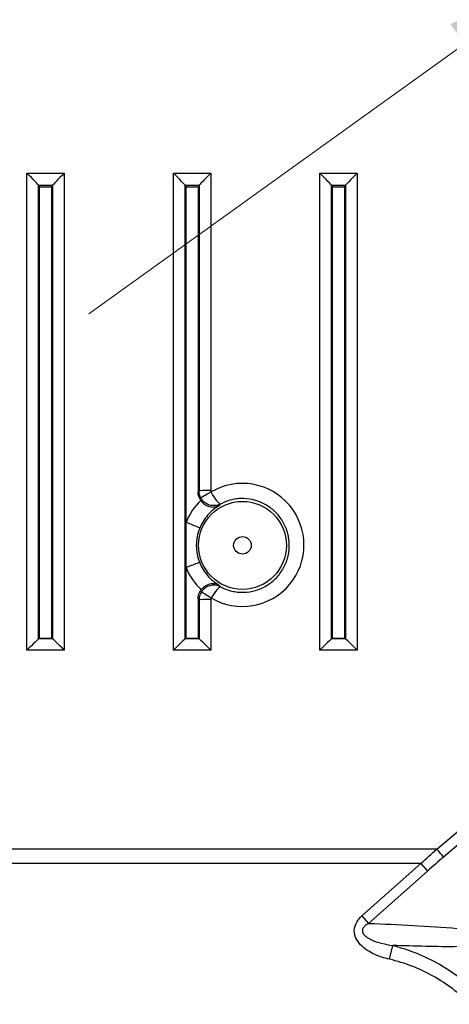
# Model space of a CAD drawing. Units: millimetres. Extents: x 1744 to 2829, y 462 to 1229.
# Drawn here: x 2193 to 2222, y 1014 to 1081 of the extents above; entities that cross this region are included whole.
import ezdxf

# ---------------------------------------------------------------- set-up
doc = ezdxf.new("R2010")
doc.units = ezdxf.units.MM
doc.layers.add('dim', color=3, linetype='Continuous', lineweight=18)
doc.styles.add('Chinese', font='txt.shx', dxfattribs={"bigfont": 'gbcbig.shx'})
doc.dimstyles.new('YanXiu', dxfattribs={"dimtxt": 2.5, "dimasz": 2.2, "dimexe": 0.66, "dimexo": 0.66, "dimgap": 0.66, "dimtad": 0, "dimdsep": 46, "dimtxsty": 'Chinese', "dimcen": 0, "dimclrd": 256, "dimclre": 165, "dimclrt": 90, "dimazin": 2, "dimtfac": 1, "dimtofl": 0, "dimtmove": 0, "dimatfit": 3, "dimfxl": 1, "dimlwd": 5, "dimlwe": 5, "dimarcsym": 0})

msp = doc.modelspace()

# ---------------------------------------------------------------- linework, layer by layer
at = {"color": 7, "linetype": 'Continuous'}
for p, q in [((2193.205, 1038.334), (2193.205, 1070.885)), ((2193.205, 1070.885), (2195.753, 1070.885)), ((2195.753, 1070.885), (2195.753, 1038.334)), ((2203.205, 1038.334), (2203.205, 1070.885)), ((2203.205, 1070.885), (2205.753, 1070.885)), ((2205.753, 1070.885), (2205.753, 1049.23)), ((2213.205, 1038.334), (2213.205, 1070.885)), ((2213.205, 1070.885), (2215.753, 1070.885)), ((2215.753, 1070.885), (2215.753, 1038.334)), ((2194.004, 1070.061), (2194.954, 1070.061)), ((2194.004, 1070.061), (2194.069, 1069.955)), ((2194.004, 1039.108), (2194.004, 1070.061)), ((2194.069, 1069.955), (2194.889, 1069.955)), ((2194.069, 1039.132), (2194.069, 1069.955)), ((2194.954, 1070.061), (2194.889, 1069.955)), ((2194.889, 1069.955), (2194.889, 1039.132)), ((2194.954, 1070.061), (2194.954, 1039.108)), ((2204.004, 1070.061), (2204.954, 1070.061)), ((2204.004, 1070.061), (2204.069, 1069.955)), ((2204.004, 1039.108), (2204.004, 1070.061)), ((2204.069, 1069.955), (2204.889, 1069.955)), ((2204.069, 1047.066), (2204.069, 1069.955)), ((2204.954, 1070.061), (2204.889, 1069.955)), ((2204.889, 1069.955), (2204.889, 1049.132)), ((2204.954, 1070.061), (2204.954, 1049.205)), ((2214.004, 1070.061), (2214.954, 1070.061)), ((2214.004, 1070.061), (2214.069, 1069.955)), ((2214.004, 1039.108), (2214.004, 1070.061)), ((2214.069, 1069.955), (2214.889, 1069.955)), ((2214.069, 1039.132), (2214.069, 1069.955)), ((2214.954, 1070.061), (2214.889, 1069.955)), ((2214.889, 1069.955), (2214.889, 1039.132)), ((2214.954, 1070.061), (2214.954, 1039.108)), ((2204.069, 1043.971), (2204.069, 1047.066)), ((2204.069, 1039.132), (2204.069, 1043.971)), ((2204.889, 1041.842), (2204.889, 1039.132)), ((2204.954, 1041.77), (2204.954, 1039.108)), ((2205.753, 1041.795), (2205.753, 1038.334)), ((2194.004, 1039.108), (2194.069, 1039.132)), ((2194.954, 1039.108), (2194.004, 1039.108)), ((2194.889, 1039.132), (2194.069, 1039.132)), ((2194.954, 1039.108), (2194.889, 1039.132)), ((2204.004, 1039.108), (2204.069, 1039.132)), ((2204.954, 1039.108), (2204.004, 1039.108)), ((2204.889, 1039.132), (2204.069, 1039.132)), ((2204.954, 1039.108), (2204.889, 1039.132)), ((2214.004, 1039.108), (2214.069, 1039.132)), ((2214.954, 1039.108), (2214.004, 1039.108)), ((2214.889, 1039.132), (2214.069, 1039.132)), ((2214.954, 1039.108), (2214.889, 1039.132)), ((2195.753, 1038.334), (2193.205, 1038.334)), ((2205.753, 1038.334), (2203.205, 1038.334)), ((2215.753, 1038.334), (2213.205, 1038.334)), ((2221.192, 1024.767), (2147.766, 1024.767)), ((2220.091, 1023.778), (2148.866, 1023.778)), ((2216.075, 1020.205), (2220.091, 1023.778)), ((2220.091, 1023.778), (2220.55, 1023.262)), ((2220.55, 1023.262), (2216.533, 1019.69)), ((2216.075, 1020.205), (2216.533, 1019.69)), ((2217.957, 1017.243), (2218.173, 1018.183))]:
    msp.add_line(p, q, dxfattribs=at)
for radius in [3, 0.6]:
    msp.add_circle((2207.916, 1045.489), radius, dxfattribs=at)
for centre, major_axis, ratio, start_param, end_param in [((2193.205, 1070.858), (0.8, -0.8), 0.016495, 0.068853, 1.58729), ((2195.753, 1070.858), (-0.8, -0.8), 0.016495, 4.695896, 6.214332), ((2203.205, 1070.858), (0.8, -0.8), 0.016495, 0.068853, 1.58729), ((2205.753, 1070.858), (-0.8, -0.8), 0.016495, 4.695896, 6.214332), ((2213.205, 1070.858), (0.8, -0.8), 0.016495, 0.068853, 1.58729), ((2215.753, 1070.858), (-0.8, -0.8), 0.016495, 4.695896, 6.214332), ((2207.916, 1045.518), (0, -4.199), 1, 5.750422, 9.959023), ((2210.374, 1045.485), (6.914, -0.012), 0.866065, 2.473306, 2.488617), ((2205.753, 1049.203), (-0.8, 0), 0.032981, 4.712389, 6.230825), ((2205.778, 1049.106), (0.699, 0.389), 0.028818, 1.554749, 3.067986), ((2207.916, 1045.518), (0, -4.147), 1, 3.894567, 4.33002), ((2204.069, 1047.033), (0.928, -0.373), 0.030601, 0.026192, 1.583102), ((2204.069, 1043.938), (-0.928, -0.373), 0.030601, 3.167785, 4.700083), ((2207.916, 1045.518), (0, -4.147), 1, 5.094758, 5.53917), ((2205.783, 1041.875), (-0.678, 0.425), 0.027945, 4.729912, 6.208565), ((2210.374, 1045.485), (6.914, -0.012), 0.866066, 3.797572, 3.812883), ((2205.753, 1041.768), (0.8, 0), 0.032981, 1.570796, 3.089233), ((2193.205, 1038.308), (-0.8, -0.8), 0.016495, 3.177459, 4.695896), ((2195.753, 1038.308), (0.8, -0.8), 0.016495, 1.58729, 3.105726), ((2203.205, 1038.308), (-0.8, -0.8), 0.016495, 3.177459, 4.695896), ((2205.753, 1038.308), (0.8, -0.8), 0.016495, 1.58729, 3.105726), ((2213.205, 1038.308), (-0.8, -0.8), 0.016495, 3.177459, 4.695896), ((2215.753, 1038.308), (0.8, -0.8), 0.016495, 1.58729, 3.105726), ((2221.192, 1024.734), (-0.648, 0.762), 0.021368, 3.950664, 4.73752)]:
    msp.add_ellipse(centre, major_axis=major_axis, ratio=ratio, start_param=start_param, end_param=end_param, dxfattribs=at)
for points, knots in [([(2221.192, 1024.767), (2232.004, 1033.959), (2242.815, 1043.152), (2259.024, 1056.949), (2264.426, 1061.55), (2275.223, 1070.759), (2280.62, 1075.366), (2286.003, 1079.989)], [0, 0, 0, 0, 0.5, 0.5, 0.75, 0.75, 1, 1, 1, 1]), ([(2287.468, 1080.214), (2281.994, 1075.536), (2276.512, 1070.867), (2265.545, 1061.531), (2260.059, 1056.866), (2243.601, 1042.871), (2232.626, 1033.545), (2221.65, 1024.219)], [0, 0, 0, 0, 0.25, 0.25, 0.5, 0.5, 1, 1, 1, 1]), ([(2205.753, 1049.23), (2205.753, 1049.224), (2205.753, 1049.219), (2205.755, 1049.194), (2205.76, 1049.173), (2205.771, 1049.146), (2205.774, 1049.139), (2205.778, 1049.132)], [0, 0, 0, 0, 0.150854, 0.150854, 0.768353, 0.768353, 1, 1, 1, 1]), ([(2206.413, 1048.31), (2206.396, 1048.305), (2206.366, 1048.323), (2206.287, 1048.4), (2206.236, 1048.458), (2206.061, 1048.686), (2205.912, 1048.903), (2205.778, 1049.132)], [0, 0, 0, 0, 0.25, 0.25, 0.5, 0.5, 1, 1, 1, 1]), ([(2206.339, 1048.209), (2206.035, 1048.033), (2205.767, 1047.811), (2205.308, 1047.282), (2205.127, 1046.986), (2204.997, 1046.66)], [0, 0, 0, 0, 0.5, 0.5, 1, 1, 1, 1]), ([(2206.413, 1048.31), (2206.301, 1048.251), (2206.177, 1048.215), (2205.925, 1048.191), (2205.797, 1048.204), (2205.427, 1048.315), (2205.208, 1048.489), (2205.08, 1048.719)], [0, 0, 0, 0, 0.25, 0.25, 0.5, 0.5, 1, 1, 1, 1]), ([(2205.08, 1048.544), (2205.17, 1048.422), (2205.284, 1048.322), (2205.52, 1048.181), (2205.64, 1048.14), (2205.866, 1048.101), (2205.97, 1048.102), (2206.166, 1048.134), (2206.257, 1048.165), (2206.339, 1048.209)], [0, 0, 0, 0, 0.25, 0.25, 0.5, 0.5, 0.75, 0.75, 1, 1, 1, 1]), ([(2206.413, 1048.31), (2206.4, 1048.293), (2206.388, 1048.277), (2206.364, 1048.243), (2206.351, 1048.226), (2206.339, 1048.209)], [0, 0, 0, 0, 0.498674, 0.498674, 1, 1, 1, 1]), ([(2206.412, 1042.661), (2206.657, 1042.531), (2206.913, 1042.435), (2207.315, 1042.34), (2207.452, 1042.316), (2207.725, 1042.288), (2207.862, 1042.283), (2208.272, 1042.294), (2208.549, 1042.337), (2208.943, 1042.452), (2209.072, 1042.498), (2209.323, 1042.608), (2209.447, 1042.672), (2209.801, 1042.885), (2210.015, 1043.055), (2210.304, 1043.351), (2210.394, 1043.456), (2210.558, 1043.676), (2210.633, 1043.79), (2210.835, 1044.147), (2210.941, 1044.406), (2211.045, 1044.803), (2211.071, 1044.937), (2211.107, 1045.209), (2211.116, 1045.348), (2211.116, 1045.76), (2211.081, 1046.031), (2210.941, 1046.565), (2210.837, 1046.82), (2210.568, 1047.297), (2210.4, 1047.521), (2210.114, 1047.815), (2210.013, 1047.906), (2209.797, 1048.077), (2209.683, 1048.157), (2209.33, 1048.369), (2209.079, 1048.479), (2208.548, 1048.634), (2208.277, 1048.676), (2207.865, 1048.688), (2207.726, 1048.682), (2207.452, 1048.654), (2207.317, 1048.631), (2206.918, 1048.538), (2206.657, 1048.44), (2206.413, 1048.31)], [0, 0, 0, 0, 0.0625, 0.0625, 0.09375, 0.09375, 0.125, 0.125, 0.1875, 0.1875, 0.21875, 0.21875, 0.25, 0.25, 0.3125, 0.3125, 0.34375, 0.34375, 0.375, 0.375, 0.4375, 0.4375, 0.46875, 0.46875, 0.5, 0.5, 0.5625, 0.5625, 0.625, 0.625, 0.6875, 0.6875, 0.71875, 0.71875, 0.75, 0.75, 0.8125, 0.8125, 0.875, 0.875, 0.90625, 0.90625, 0.9375, 0.9375, 1, 1, 1, 1]), ([(2204.997, 1046.66), (2204.921, 1046.473), (2204.864, 1046.281), (2204.787, 1045.886), (2204.768, 1045.688), (2204.768, 1045.289), (2204.787, 1045.087), (2204.863, 1044.692), (2204.92, 1044.5), (2204.996, 1044.312)], [0, 0, 0, 0, 0.25, 0.25, 0.5, 0.5, 0.75, 0.75, 1, 1, 1, 1]), ([(2204.996, 1044.312), (2205.061, 1044.151), (2205.138, 1043.996), (2205.319, 1043.699), (2205.423, 1043.557), (2205.651, 1043.294), (2205.774, 1043.173), (2206.042, 1042.951), (2206.186, 1042.85), (2206.338, 1042.762)], [0, 0, 0, 0, 0.25, 0.25, 0.5, 0.5, 0.75, 0.75, 1, 1, 1, 1]), ([(2206.338, 1042.762), (2206.257, 1042.806), (2206.169, 1042.837), (2205.977, 1042.87), (2205.875, 1042.872), (2205.656, 1042.837), (2205.54, 1042.8), (2205.31, 1042.672), (2205.199, 1042.581), (2205.108, 1042.467)], [0, 0, 0, 0, 0.25, 0.25, 0.5, 0.5, 0.75, 0.75, 1, 1, 1, 1]), ([(2206.412, 1042.661), (2206.304, 1042.718), (2206.184, 1042.754), (2205.942, 1042.779), (2205.818, 1042.77), (2205.46, 1042.672), (2205.244, 1042.514), (2205.108, 1042.3)], [0, 0, 0, 0, 0.25, 0.25, 0.5, 0.5, 1, 1, 1, 1]), ([(2206.412, 1042.661), (2206.393, 1042.668), (2206.362, 1042.653), (2206.281, 1042.585), (2206.231, 1042.532), (2206.058, 1042.323), (2205.915, 1042.121), (2205.783, 1041.901)], [0, 0, 0, 0, 0.25, 0.25, 0.5, 0.5, 1, 1, 1, 1]), ([(2206.338, 1042.762), (2206.35, 1042.746), (2206.361, 1042.73), (2206.386, 1042.696), (2206.399, 1042.679), (2206.412, 1042.661)], [0, 0, 0, 0, 0.472535, 0.472535, 1, 1, 1, 1]), ([(2217.957, 1017.243), (2217.593, 1017.326), (2217.24, 1017.441), (2216.568, 1017.759), (2216.243, 1017.963), (2215.855, 1018.369), (2215.746, 1018.519), (2215.627, 1018.776), (2215.597, 1018.865), (2215.558, 1019.049), (2215.55, 1019.145), (2215.563, 1019.425), (2215.622, 1019.609), (2215.809, 1019.937), (2215.934, 1020.079), (2216.075, 1020.205)], [0, 0, 0, 0, 0.25, 0.25, 0.5, 0.5, 0.625, 0.625, 0.6875, 0.6875, 0.75, 0.75, 0.875, 0.875, 1, 1, 1, 1]), ([(2216.533, 1019.69), (2216.475, 1019.66), (2216.419, 1019.627), (2216.312, 1019.553), (2216.261, 1019.51), (2216.173, 1019.413), (2216.136, 1019.356), (2216.096, 1019.228), (2216.096, 1019.157), (2216.136, 1019.029), (2216.173, 1018.971), (2216.259, 1018.87), (2216.307, 1018.827), (2216.46, 1018.709), (2216.574, 1018.646), (2216.924, 1018.48), (2217.171, 1018.4), (2217.667, 1018.271), (2217.919, 1018.221), (2218.173, 1018.183)], [0, 0, 0, 0, 0.0625, 0.0625, 0.125, 0.125, 0.1875, 0.1875, 0.25, 0.25, 0.3125, 0.3125, 0.375, 0.375, 0.5, 0.5, 0.75, 0.75, 1, 1, 1, 1]), ([(2222.618, 1018.106), (2221.902, 1018.09), (2221.169, 1018.107), (2219.683, 1018.142), (2218.931, 1018.164), (2218.173, 1018.183)], [0, 0, 0, 0, 0.5, 0.5, 1, 1, 1, 1]), ([(2218.173, 1018.183), (2218.734, 1018.046), (2219.281, 1017.869), (2220.349, 1017.441), (2220.871, 1017.188), (2221.87, 1016.617), (2222.348, 1016.3), (2223.264, 1015.601), (2223.701, 1015.219), (2224.11, 1014.81)], [0, 0, 0, 0, 0.25, 0.25, 0.5, 0.5, 0.75, 0.75, 1, 1, 1, 1]), ([(2223.471, 1014.171), (2222.712, 1014.931), (2221.867, 1015.569), (2220.475, 1016.35), (2219.987, 1016.581), (2218.991, 1016.966), (2218.481, 1017.123), (2217.957, 1017.243)], [0, 0, 0, 0, 0.5, 0.5, 0.75, 0.75, 1, 1, 1, 1])]:
    msp.add_open_spline(points, degree=3, knots=knots, dxfattribs=at)
for points in [[(2205.08, 1048.544), (2204.957, 1048.713), (2204.889, 1048.921), (2204.889, 1049.132)], [(2205.08, 1048.719), (2204.997, 1048.868), (2204.954, 1049.035), (2204.954, 1049.205)], [(2204.889, 1041.842), (2204.889, 1042.069), (2204.966, 1042.29), (2205.108, 1042.467)], [(2205.108, 1042.3), (2205.008, 1042.141), (2204.955, 1041.957), (2204.954, 1041.77)], [(2205.783, 1041.901), (2205.763, 1041.869), (2205.753, 1041.832), (2205.753, 1041.795)], [(2220.091, 1023.778), (2220.454, 1024.112), (2220.821, 1024.442), (2221.192, 1024.767)], [(2221.65, 1024.219), (2221.28, 1023.904), (2220.913, 1023.585), (2220.55, 1023.262)], [(2216.533, 1019.69), (2218.57, 1019.623), (2220.593, 1019.517), (2222.589, 1019.349)]]:
    msp.add_open_spline(points, degree=3, dxfattribs=at)

# ---------------------------------------------------------------- leaders
at = {"layer": 'dim'}
msp.add_leader([(2231.192, 1085.56), (2197.437, 1061.282)], dimstyle='YanXiu', override={"dimtxt": 3.6, "dimasz": 10, "dimexe": 0.71964, "dimexo": 0.71964, "dimgap": 0.71964, "dimtad": 0}, dxfattribs=at)

doc.saveas('drawing.dxf')
